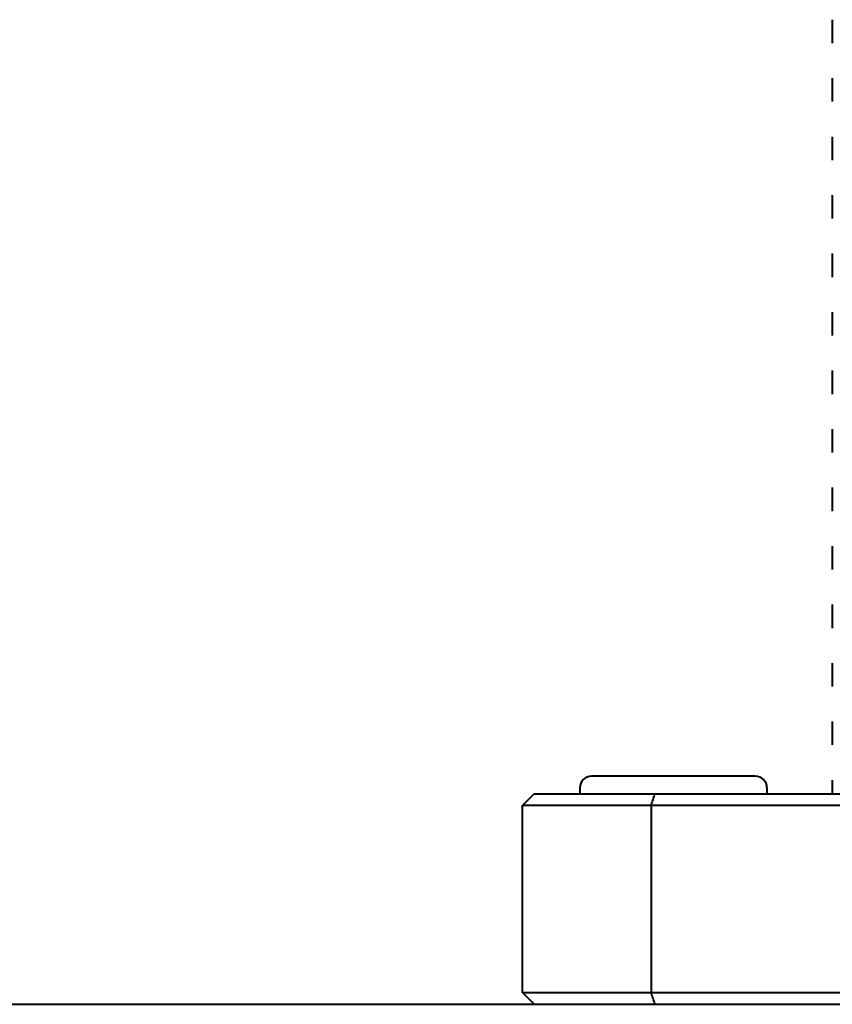
# Model space of a CAD drawing. Units: millimetres. Extents: x 0 to 420, y -1 to 297.
# Drawn here: x 296 to 301, y 134 to 140 of the extents above; entities that cross this region are included whole.
import ezdxf

# ---------------------------------------------------------------- set-up
doc = ezdxf.new("R2010")
doc.units = ezdxf.units.MM
doc.linetypes.add('K5LT_BASIC', pattern=[0])
doc.layers.add('Системный слой', color=7, linetype='Continuous')

msp = doc.modelspace()

# ---------------------------------------------------------------- linework, layer by layer
at = {"layer": 'Системный слой', "color": 150, "linetype": 'K5LT_BASIC', "lineweight": 40, "true_color": 0x0080ff}
for p, q in [((300.75481, 139.90468), (300.75481, 139.77135)), ((300.75481, 139.57135), (300.75481, 139.43802)), ((300.75481, 139.23802), (300.75481, 139.10468)), ((300.75481, 138.90468), (300.75481, 138.77135)), ((300.75481, 138.57135), (300.75481, 138.43802)), ((300.75481, 138.23802), (300.75481, 138.10468)), ((300.75481, 137.90468), (300.75481, 137.77135)), ((300.75481, 137.57135), (300.75481, 137.43802)), ((300.75481, 137.23802), (300.75481, 137.10468)), ((300.75481, 136.90468), (300.75481, 136.77135)), ((300.75481, 136.57135), (300.75481, 136.43802)), ((300.75481, 136.23802), (300.75481, 136.10468)), ((300.75481, 135.90468), (300.75481, 135.77135)), ((300.31564, 135.59358), (299.38231, 135.59358)), ((300.75481, 135.57135), (300.75481, 135.49358)), ((299.31564, 135.52692), (299.31564, 135.49358)), ((300.38231, 135.52692), (300.38231, 135.49358)), ((298.98815, 135.42692), (299.05481, 135.49358)), ((299.05481, 135.49358), (299.74436, 135.49358)), ((299.74436, 135.49358), (304.53945, 135.49358)), ((298.98815, 134.36025), (298.98815, 135.42692)), ((299.72171, 135.42692), (298.98815, 135.42692)), ((299.72171, 135.42692), (299.72171, 134.36025)), ((304.45458, 135.42692), (299.72171, 135.42692)), ((299.05481, 134.29358), (298.98815, 134.36025)), ((298.98815, 134.36025), (299.72171, 134.36025)), ((299.72171, 134.36025), (304.45458, 134.36025)), ((291.80979, 134.29358), (322.40979, 134.29358))]:
    msp.add_line(p, q, dxfattribs=at)
for centre, start, end in [((299.38231, 135.52692), 90, 180), ((300.31564, 135.52692), 0, 90)]:
    msp.add_arc(centre, 0.06667, start, end, dxfattribs=at)
for points in [[(299.72171, 135.42692), (299.72923, 135.44915), (299.73678, 135.47137), (299.74436, 135.49358)], [(299.74436, 134.29358), (299.73678, 134.3158), (299.72923, 134.33802), (299.72171, 134.36025)]]:
    msp.add_open_spline(points, degree=3, dxfattribs=at)

doc.saveas('drawing.dxf')
